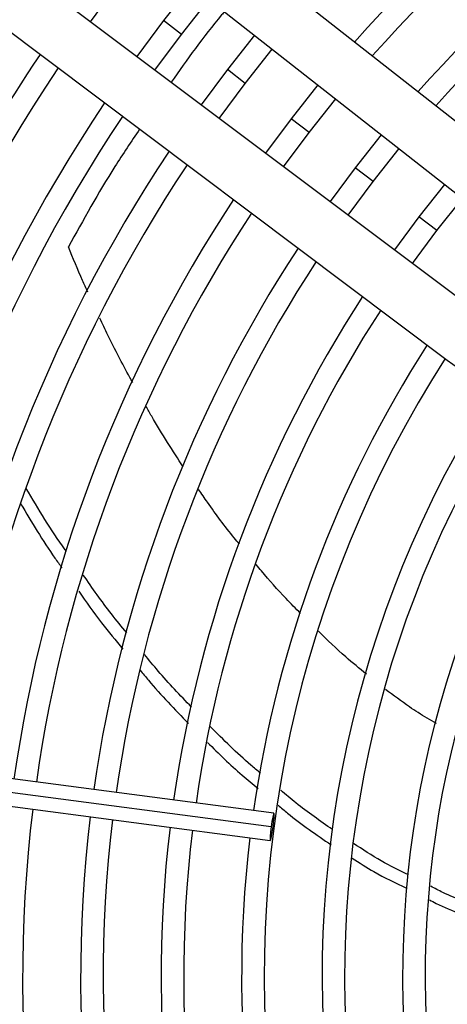
# Model space of a CAD drawing. Units: millimetres. Extents: x 5 to 414, y 3 to 291.
# Drawn here: x 234 to 238, y 245 to 253 of the extents above; entities that cross this region are included whole.
import ezdxf

# ---------------------------------------------------------------- set-up
doc = ezdxf.new("R2010")
doc.units = ezdxf.units.MM

msp = doc.modelspace()

# ---------------------------------------------------------------- linework, layer by layer
at = {"color": 7, "linetype": 'Continuous', "lineweight": 25}
for p, q in [((238.8927, 251.3971), (234.1735, 255.0996)), ((233.8855, 254.7324), (238.6047, 251.0299)), ((238.2006, 250.5034), (233.4029, 254.1035)), ((233.1228, 253.7303), (237.9206, 250.1301)), ((234.9654, 252.9311), (235.1897, 253.232)), ((235.8001, 253.2303), (235.5705, 252.9398)), ((235.7186, 252.8262), (235.9469, 253.1151)), ((235.5705, 252.9398), (235.3494, 252.6429)), ((235.4987, 252.5309), (235.7186, 252.8262)), ((236.3247, 252.8187), (236.0994, 252.534)), ((236.2475, 252.4204), (236.4715, 252.7035)), ((236.0994, 252.534), (235.8827, 252.2428)), ((236.032, 252.1307), (236.2475, 252.4204)), ((236.8493, 252.4072), (236.6283, 252.1282)), ((236.7764, 252.0145), (236.9962, 252.2919)), ((236.6283, 252.1282), (236.416, 251.8425)), ((236.5654, 251.7305), (236.7764, 252.0145)), ((237.3739, 251.9956), (237.1572, 251.7223)), ((237.3053, 251.6087), (237.5208, 251.8803)), ((237.1572, 251.7223), (236.9494, 251.4423)), ((237.0987, 251.3303), (237.3053, 251.6087)), ((237.8985, 251.584), (237.6861, 251.3165)), ((237.8342, 251.2028), (238.0454, 251.4687)), ((237.6861, 251.3165), (237.4827, 251.0421)), ((237.6321, 250.93), (237.8342, 251.2028)), ((237.9206, 250.1301), (238.012, 250.0615)), ((236.4845, 246.3777), (230.6127, 247.1508)), ((236.4619, 246.2664), (230.5901, 247.0394)), ((230.5831, 246.926), (236.455, 246.153))]:
    msp.add_line(p, q, dxfattribs=at)
at = {"color": 8, "linetype": 'Continuous', "lineweight": 25}
for p, q in [((235.7186, 252.8262), (235.5705, 252.9398)), ((236.2475, 252.4204), (236.0994, 252.534)), ((236.7764, 252.0145), (236.6283, 252.1282)), ((237.3053, 251.6087), (237.1572, 251.7223)), ((237.8342, 251.2028), (237.6861, 251.3165))]:
    msp.add_line(p, q, dxfattribs=at)
at = {"color": 7, "linetype": 'Continuous', "lineweight": 25, "flags": 128}
for points in [[(236.4776, 246.2643), (236.4827, 246.3074), (236.4858, 246.3441), (236.4864, 246.3688), (236.4845, 246.3777), (236.4804, 246.3696), (236.4747, 246.3456), (236.4682, 246.3093), (236.4619, 246.2664)], [(236.4619, 246.2664), (236.4568, 246.2233), (236.4537, 246.1866), (236.4531, 246.162), (236.455, 246.153), (236.4591, 246.1612), (236.4648, 246.1852), (236.4713, 246.2214), (236.4776, 246.2643)]]:
    msp.add_lwpolyline(points, dxfattribs=at)
at = {"color": 7, "linetype": 'Continuous', "lineweight": 25}
for centre, radius in [((245.8841, 245.1593), 18.0032), ((245.8841, 245.0259), 15.7667), ((245.8841, 245.0259), 15.7333), ((245.8841, 245.0259), 15.6133), ((245.8841, 245.0259), 15.58)]:
    msp.add_circle(centre, radius, dxfattribs=at)
for radius, start, end in [(11.6667, 113.0566, 138.45837), (11.48, 113.06565, 138.4026), (11, 113.09033, 138.25049), (10.8133, 113.10052, 138.18768), (13.6667, 146.03986, 172.02486), (13.48, 146.08038, 172.01828), (13, 146.18994, 172.00049), (12.8133, 146.23476, 171.99321), (12.3333, 146.35626, 171.97349), (12.1467, 146.40611, 171.9654), (11.6667, 146.54163, 171.9434), (11.48, 146.5974, 171.93435), (11, 146.74951, 171.90967), (10.8133, 146.81232, 171.89948), (10.3333, 146.98428, 171.87158), (10.1467, 147.05555, 171.86002), (9.6667, 147.2515, 171.82824), (9.48, 147.33308, 227.66692), (9, 147.55842, 227.44158), (8.8133, 147.65271, 227.34729), (8.3333, 147.91461, 227.08539), (8.1467, 148.02483, 226.97517), (12.3333, 173.02651, 201.97349), (12.1467, 173.0346, 201.9654), (11.6667, 173.0566, 201.9434), (11.48, 173.06565, 201.93435), (11, 173.09033, 201.90967), (10.8133, 173.10052, 201.89948), (10.3333, 173.12842, 201.87158), (10.1467, 173.13998, 201.86002), (9.6667, 173.17176, 201.82824)]:
    msp.add_arc((245.8841, 245.0259), radius, start, end, dxfattribs=at)
at = {"color": 8, "linetype": 'Continuous', "lineweight": 25}
for points, knots in [([(236.0753, 253.0144), (236.0675, 253.0053), (235.9047, 252.814), (235.7657, 252.6172), (235.6334, 252.4298)], [0, 0, 0, 0, 0.047822, 1, 1, 1, 1]), ([(235.3725, 252.0421), (235.3032, 251.9393), (235.0847, 251.6152), (234.9057, 251.2891), (234.7835, 251.0664)], [0, 0, 0, 0, 0.317313, 1, 1, 1, 1]), ([(234.9429, 250.6932), (234.9286, 250.7249), (234.8728, 250.8482), (234.8215, 250.9734), (234.7835, 251.0664)], [0, 0, 0, 0, 0.256815, 1, 1, 1, 1]), ([(235.3153, 249.9431), (235.2835, 250.0014), (235.2129, 250.1311), (235.1222, 250.3094), (235.0651, 250.4303), (235.0427, 250.4777)], [0, 0, 0, 0, 0.331528, 0.737591, 1, 1, 1, 1]), ([(235.7341, 249.2448), (235.6905, 249.3121), (235.6009, 249.4504), (235.4986, 249.6184), (235.4411, 249.7195), (235.4253, 249.7471)], [0, 0, 0, 0, 0.408137, 0.838187, 1, 1, 1, 1]), ([(236.1986, 248.6058), (236.1844, 248.623), (236.0919, 248.7349), (235.9795, 248.8863), (235.886, 249.0232), (235.8616, 249.0589)], [0, 0, 0, 0, 0.118639, 0.77039, 1, 1, 1, 1]), ([(236.7054, 248.0315), (236.6651, 248.0729), (236.5536, 248.1872), (236.4308, 248.3225), (236.352, 248.419), (236.3375, 248.4368)], [0, 0, 0, 0, 0.316576, 0.874067, 1, 1, 1, 1]), ([(237.2504, 247.5296), (237.193, 247.5763), (237.0548, 247.6886), (236.9276, 247.8129), (236.8532, 247.8855)], [0, 0, 0, 0, 0.41543, 1, 1, 1, 1]), ([(237.8304, 247.1215), (237.8043, 247.1362), (237.7284, 247.179), (237.5858, 247.2705), (237.474, 247.3538), (237.4083, 247.4028)], [0, 0, 0, 0, 0.177383, 0.516277, 1, 1, 1, 1])]:
    msp.add_open_spline(points, degree=3, knots=knots, dxfattribs=at)
at = {"color": 7, "linetype": 'Continuous', "lineweight": 25}
for points, knots in [([(234.7663, 248.5443), (234.7625, 248.5495), (234.6408, 248.7177), (234.5353, 248.8953), (234.433, 249.0674)], [0, 0, 0, 0, 0.031163, 1, 1, 1, 1]), ([(234.3877, 248.9401), (234.4783, 248.788), (234.5856, 248.6078), (234.7095, 248.4373), (234.7288, 248.4108)], [0, 0, 0, 0, 0.844316, 1, 1, 1, 1]), ([(235.2667, 247.8723), (235.2236, 247.9238), (235.0953, 248.0775), (234.9819, 248.2413), (234.9065, 248.3502)], [0, 0, 0, 0, 0.33571, 1, 1, 1, 1]), ([(234.8685, 248.2167), (234.9299, 248.1284), (235.0444, 247.9637), (235.1742, 247.8093), (235.2345, 247.7377)], [0, 0, 0, 0, 0.535841, 1, 1, 1, 1]), ([(235.803, 247.2565), (235.7084, 247.3544), (235.5726, 247.4947), (235.4509, 247.6464), (235.414, 247.6923)], [0, 0, 0, 0, 0.697372, 1, 1, 1, 1]), ([(235.3779, 247.5623), (235.4004, 247.5344), (235.5247, 247.3806), (235.6633, 247.2384), (235.7768, 247.1221)], [0, 0, 0, 0, 0.181671, 1, 1, 1, 1]), ([(236.3729, 246.7097), (236.3465, 246.7315), (236.2007, 246.8518), (236.0671, 246.9858), (235.9576, 247.0956)], [0, 0, 0, 0, 0.180817, 1, 1, 1, 1]), ([(235.9346, 246.9648), (236.0281, 246.8719), (236.1626, 246.7383), (236.3093, 246.6185), (236.3541, 246.5819)], [0, 0, 0, 0, 0.695161, 1, 1, 1, 1]), ([(236.9707, 246.2427), (236.8678, 246.3141), (236.7201, 246.4165), (236.5831, 246.5333), (236.5415, 246.5688)], [0, 0, 0, 0, 0.696316, 1, 1, 1, 1]), ([(236.5193, 246.4442), (236.5454, 246.4222), (236.6853, 246.3042), (236.8361, 246.2008), (236.9588, 246.1167)], [0, 0, 0, 0, 0.186594, 1, 1, 1, 1]), ([(237.5983, 245.8686), (237.5228, 245.9053), (237.3662, 245.9813), (237.2197, 246.0781), (237.1439, 246.1282)], [0, 0, 0, 0, 0.482533, 1, 1, 1, 1]), ([(237.1337, 246.0069), (237.1928, 245.9684), (237.3375, 245.8742), (237.492, 245.8004), (237.5834, 245.7568)], [0, 0, 0, 0, 0.40854, 1, 1, 1, 1]), ([(238.2492, 245.5837), (238.1255, 245.6247), (237.9665, 245.6772), (237.8166, 245.7563), (237.7834, 245.7738)], [0, 0, 0, 0, 0.778494, 1, 1, 1, 1]), ([(237.7722, 245.6605), (237.7908, 245.6509), (237.9413, 245.5729), (238.1008, 245.5213), (238.2405, 245.4761)], [0, 0, 0, 0, 0.1237528, 1, 1, 1, 1])]:
    msp.add_open_spline(points, degree=3, knots=knots, dxfattribs=at)

doc.saveas('drawing.dxf')
